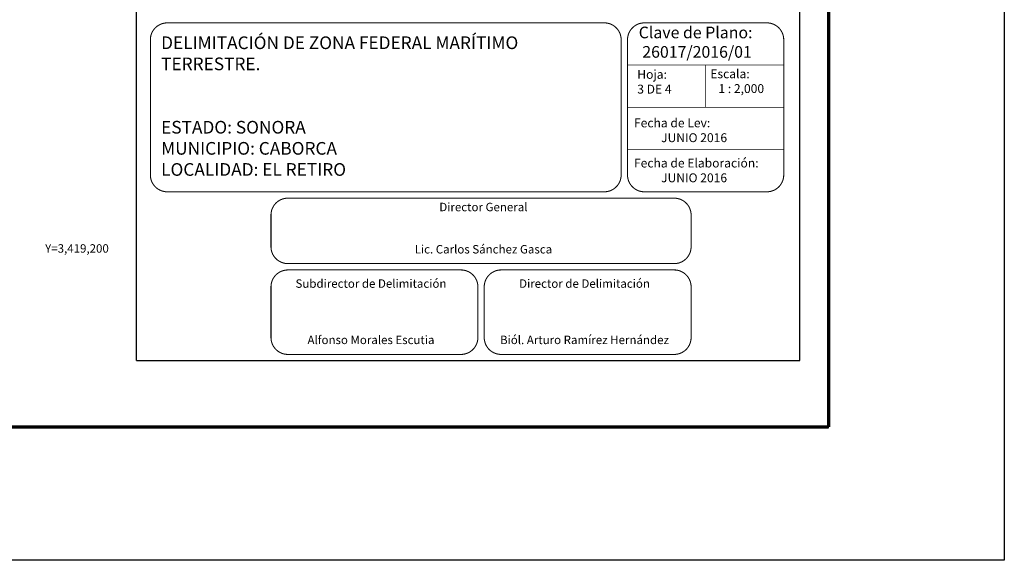
# Model space of a CAD drawing. Units: millimetres. Extents: x 298276 to 300676, y 3419052 to 3420852.
# Drawn here: x 300209 to 300676, y 3419052 to 3419308 of the extents above; entities that cross this region are included whole.
import ezdxf
from ezdxf.enums import TextEntityAlignment as Align

# ---------------------------------------------------------------- set-up
doc = ezdxf.new("R2010")
doc.units = ezdxf.units.MM
doc.linetypes.add('CENTRO1', pattern=[0.44, 0.2, -0.08, 0.08, -0.08])
doc.layers.add('CVL_RET_TX', color=7, linetype='Continuous')
doc.layers.add('MARGEN', color=7, linetype='Continuous')
doc.styles.add('SIMPLEX1', font='simplex1.shx')
doc.styles.get("Standard").update_dxf_attribs({"font": 'arial.ttf'})

msp = doc.modelspace()

# ---------------------------------------------------------------- linework, layer by layer
at = {"layer": 'MARGEN', "color": 7}
for p, q in [((300264.7, 3419147, 1.16), (300264.7, 3420744.63, 1.16)), ((300578.99, 3419147, 1.16), (300578.99, 3420744.63, 1.16)), ((300264.7, 3419147, 1.16), (300578.99, 3419147, 1.16))]:
    msp.add_line(p, q, dxfattribs=at)
at = {"layer": 'MARGEN'}
msp.add_line((298340.76, 3419115.43), (300592.61, 3419115.43), dxfattribs=at)
at = {"layer": 'MARGEN', "color": 255, "linetype": 'Continuous', "elevation": 2.32}
msp.add_lwpolyline([(298275.8, 3420852.33), (300675.8, 3420852.33), (300675.8, 3419052.33), (298275.8, 3419052.33)], close=True, dxfattribs=at)
at = {"layer": 'MARGEN', "color": 7, "linetype": 'Continuous', "const_width": 1.6}
for points in [[(300592.61, 3419115.43), (300592.61, 3420776.73)], [(298340.76, 3419115.43), (300592.61, 3419115.43)]]:
    msp.add_lwpolyline(points, dxfattribs=at)
at = {"layer": 'MARGEN', "linetype": 'Continuous', "const_width": 0.5, "elevation": 21.16}
for points in [[(300464.7, 3419226.82), (300279.32, 3419226.82, -0.414214), (300271.32, 3419234.82), (300271.32, 3419298.82, -0.414214), (300279.32, 3419306.82), (300464.7, 3419306.82), (300486.32, 3419306.82, -0.414214), (300494.32, 3419298.82), (300494.32, 3419234.82, -0.414214), (300486.32, 3419226.82)], [(300497.32, 3419298.82, -0.414214), (300505.32, 3419306.82), (300563.32, 3419306.82, -0.414214), (300571.32, 3419298.82), (300571.32, 3419234.82, -0.414214), (300563.32, 3419226.82), (300505.32, 3419226.82, -0.414214), (300497.32, 3419234.82)], [(300328.45, 3419215.82, -0.414214), (300336.45, 3419223.82), (300519.45, 3419223.82, -0.414214), (300527.45, 3419215.82), (300527.45, 3419200.82, -0.414214), (300519.45, 3419192.82), (300336.45, 3419192.82, -0.414214), (300328.45, 3419200.82)], [(300328.45, 3419181.82, -0.414214), (300336.45, 3419189.82), (300418.45, 3419189.82, -0.414214), (300426.45, 3419181.82), (300426.45, 3419157.82, -0.414214), (300418.45, 3419149.82), (300336.45, 3419149.82, -0.414214), (300328.45, 3419157.82)], [(300429.45, 3419181.82, -0.414214), (300437.45, 3419189.82), (300519.45, 3419189.82, -0.414214), (300527.45, 3419181.82), (300527.45, 3419157.82, -0.414214), (300519.45, 3419149.82), (300437.45, 3419149.82, -0.414214), (300429.45, 3419157.82)]]:
    msp.add_lwpolyline(points, format="xyb", close=True, dxfattribs=at)
at = {"layer": 'MARGEN', "linetype": 'Continuous', "const_width": 0.3, "elevation": 1.16}
for points in [[(300571.32, 3419286.82), (300497.32, 3419286.82)], [(300571.32, 3419286.82), (300497.32, 3419286.82)], [(300534.32, 3419286.82), (300534.32, 3419266.82)], [(300534.32, 3419286.82), (300534.32, 3419266.82)], [(300571.32, 3419266.82), (300497.32, 3419266.82)], [(300571.32, 3419266.82), (300497.32, 3419266.82)], [(300571.32, 3419246.82), (300497.32, 3419246.82)], [(300571.32, 3419246.82), (300497.32, 3419246.82)]]:
    msp.add_lwpolyline(points, dxfattribs=at)

# ---------------------------------------------------------------- texts
at = {"layer": 'CVL_RET_TX', "color": 7, "style": 'SIMPLEX1'}
msp.add_text('Y=3,419,200', height=4, dxfattribs=at).set_placement((300251.64, 3419200), align=Align.MIDDLE_RIGHT)
at = {"layer": 'MARGEN', "linetype": 'CENTRO1'}
for s, insert, char_height, width, attachment_point in [('{\\fCentury Gothic|b0|i0|c0|p34;Clave de Plano:\\P 26017/2016/01}', (300502.64, 3419305.03), 5.52, 91.1639, 1), ('{\\fArial|b0|i0|c0|p34;DELIMITACIÓN DE ZONA FEDERAL MARÍTIMO TERRESTRE.\\P\\P\\PESTADO: SONORA\\PMUNICIPIO: CABORCA\\PLOCALIDAD: EL RETIRO}', (300276.41, 3419300.41, 1.16), 6, 214.9144, 1), ('{\\fCentury Gothic|b0|i0|c0|p34;Escala:\\P   1 : 2,000}', (300536.53, 3419284.8, -18.84), 4.2, 65.0712, 1), ('{\\fCentury Gothic|b0|i0|c0|p34;Fecha de Lev:\\P          JUNIO 2016}', (300500.39, 3419261.55, 3.48), 4.2, 66.0608, 1), ('{\\fCentury Gothic|b0|i0|c0|p34;Fecha de Elaboración:\\P          JUNIO 2016}', (300500.39, 3419242.55, 3.48), 4.2, 66.0608, 1), ('{\\fCentury Gothic|b0|i0|c0|p34;Director General\\P\\P\\PLic. Carlos Sánchez Gasca}', (300429.07, 3419221.62, 1.16), 4, 182.6342, 2), ('{\\fCentury Gothic|b0|i0|c0|p34;Subdirector de Delimitación\\P\\P\\P\\PAlfonso Morales Escutia}', (300375.81, 3419185.38, 3.48), 4, 90.248, 2), ('{\\fCentury Gothic|b0|i0|c0|p34;Director de Delimitación\\P\\P\\P\\PBiól. Arturo Ramírez Hernández}', (300476.96, 3419185.38, 3.48), 4, 90.248, 2)]:
    msp.add_mtext(s, dxfattribs=dict(at, insert=insert, char_height=char_height, width=width, attachment_point=attachment_point))
at = {"layer": 'MARGEN', "color": 2, "linetype": 'CENTRO1', "insert": (300501.94, 3419284.54, -18.84), "char_height": 4.2, "width": 65.4856, "attachment_point": 1}
msp.add_mtext('{\\fCentury Gothic|b0|i0|c0|p34;\\C7;Hoja:\\P3 DE 4}', dxfattribs=at)

doc.saveas('drawing.dxf')
